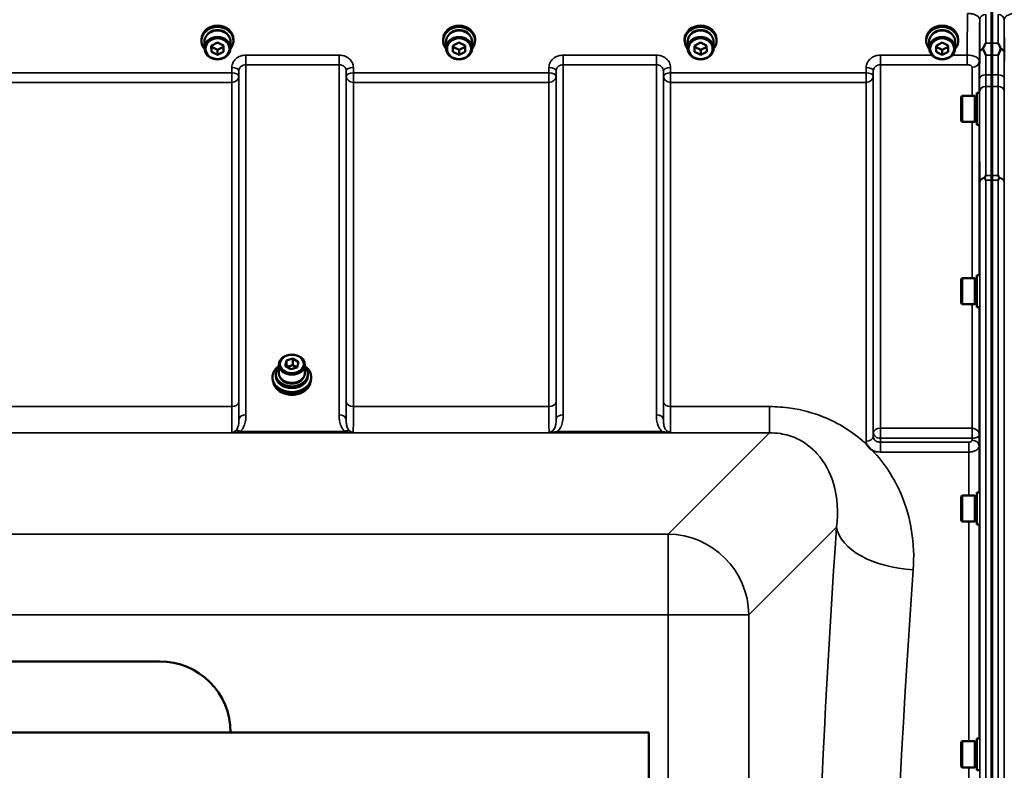
# Model space of a CAD drawing. Units: millimetres. Extents: x 110 to 9130, y -9 to 6524.
# Drawn here: x 6592 to 7077, y 5392 to 5762 of the extents above; entities that cross this region are included whole.
import ezdxf

# ---------------------------------------------------------------- set-up
doc = ezdxf.new("R2010")
doc.units = ezdxf.units.MM
doc.header["$LTSCALE"] = 22
doc.layers.add('Visible (ISO)', color=7, linetype='Continuous', lineweight=50)
doc.layers.add('Visible Narrow (ISO)', color=7, linetype='Continuous', lineweight=35)

msp = doc.modelspace()

# ---------------------------------------------------------------- linework, layer by layer
at = {"layer": 'Visible (ISO)'}
for p, q in [((7071.07, 5750.31), (7071.07, 5766.7)), ((7071.38, 5766.7), (7071.38, 5750.31)), ((6681.85, 5751.41), (6681.85, 5752.09)), ((6683.3, 5750.91), (6683.3, 5747.76)), ((6686.71, 5748.98), (6689.7, 5750.51)), ((6686.74, 5745.98), (6686.71, 5748.98)), ((6686.74, 5748.48), (6686.74, 5749)), ((6686.74, 5745.98), (6686.74, 5748.48)), ((6689.76, 5747.01), (6686.74, 5748.48)), ((6689.7, 5750.51), (6692.71, 5749.03)), ((6692.72, 5748.52), (6689.76, 5747.01)), ((6692.71, 5749.03), (6692.74, 5746.03)), ((6696.15, 5750.91), (6696.15, 5747.76)), ((6697.6, 5751.41), (6697.6, 5752.09)), ((6800.85, 5751.41), (6800.85, 5752.09)), ((6802.3, 5750.91), (6802.3, 5747.76)), ((6805.71, 5748.98), (6808.7, 5750.51)), ((6805.74, 5745.98), (6805.71, 5748.98)), ((6805.74, 5748.48), (6805.74, 5749)), ((6805.74, 5745.98), (6805.74, 5748.48)), ((6808.76, 5747.01), (6805.74, 5748.48)), ((6808.7, 5750.51), (6811.71, 5749.03)), ((6811.72, 5748.52), (6808.76, 5747.01)), ((6811.71, 5749.03), (6811.74, 5746.03)), ((6815.15, 5750.91), (6815.15, 5747.76)), ((6816.6, 5751.41), (6816.6, 5752.09)), ((6919.85, 5751.41), (6919.85, 5752.09)), ((6921.3, 5750.91), (6921.3, 5747.76)), ((6924.71, 5748.98), (6927.7, 5750.51)), ((6924.74, 5745.98), (6924.71, 5748.98)), ((6924.74, 5748.48), (6924.74, 5749)), ((6924.74, 5745.98), (6924.74, 5748.48)), ((6927.76, 5747.01), (6924.74, 5748.48)), ((6927.7, 5750.51), (6930.71, 5749.03)), ((6930.72, 5748.52), (6927.76, 5747.01)), ((6930.71, 5749.03), (6930.74, 5746.03)), ((6934.15, 5750.91), (6934.15, 5747.76)), ((6935.6, 5751.41), (6935.6, 5752.09)), ((7038.85, 5751.41), (7038.85, 5752.09)), ((7040.3, 5750.91), (7040.3, 5747.76)), ((7043.71, 5748.98), (7046.7, 5750.51)), ((7043.74, 5745.98), (7043.71, 5748.98)), ((7043.74, 5748.48), (7043.74, 5749)), ((7043.74, 5745.98), (7043.74, 5748.48)), ((7046.76, 5747.01), (7043.74, 5748.48)), ((7046.7, 5750.51), (7049.71, 5749.03)), ((7049.72, 5748.52), (7046.76, 5747.01)), ((7049.71, 5749.03), (7049.74, 5746.03)), ((7053.15, 5750.91), (7053.15, 5747.76)), ((7054.6, 5751.41), (7054.6, 5752.09)), ((6689.76, 5744.51), (6686.74, 5745.98)), ((6689.76, 5744.51), (6689.76, 5747.01)), ((6692.74, 5746.03), (6689.76, 5744.51)), ((6808.76, 5744.51), (6805.74, 5745.98)), ((6808.76, 5744.51), (6808.76, 5747.01)), ((6811.74, 5746.03), (6808.76, 5744.51)), ((6927.76, 5744.51), (6924.74, 5745.98)), ((6927.76, 5744.51), (6927.76, 5747.01)), ((6930.74, 5746.03), (6927.76, 5744.51)), ((7046.76, 5744.51), (7043.74, 5745.98)), ((7046.76, 5744.51), (7046.76, 5747.01)), ((7049.74, 5746.03), (7046.76, 5744.51)), ((7056.06, 5723.78), (7056.56, 5724.28)), ((7056.06, 5711.93), (7056.06, 5723.78)), ((7056.56, 5724.28), (7056.56, 5711.43)), ((7062.86, 5724.28), (7056.56, 5724.28)), ((7062.86, 5724.28), (7062.86, 5711.43)), ((7063.86, 5724), (7062.86, 5724)), ((7063.86, 5725.73), (7063.86, 5709.98)), ((7063.86, 5725.73), (7065.13, 5725.73)), ((7056.06, 5711.93), (7056.56, 5711.43)), ((7062.86, 5711.43), (7056.56, 5711.43)), ((7063.86, 5711.7), (7062.86, 5711.7)), ((7063.86, 5709.98), (7065.02, 5709.98)), ((7071.07, 4438.23), (7071.07, 5682.73)), ((7071.38, 5682.73), (7071.38, 4438.23)), ((7063.86, 5635.81), (7063.86, 5620.06)), ((7063.86, 5635.81), (7065.12, 5635.81)), ((7056.06, 5633.86), (7056.56, 5634.36)), ((7056.06, 5622.01), (7056.06, 5633.86)), ((7056.56, 5634.36), (7056.56, 5621.51)), ((7062.86, 5634.36), (7056.56, 5634.36)), ((7062.86, 5634.36), (7062.86, 5621.51)), ((7063.86, 5634.08), (7062.86, 5634.08)), ((7056.06, 5622.01), (7056.56, 5621.51)), ((7062.86, 5621.51), (7056.56, 5621.51)), ((7063.86, 5621.78), (7062.86, 5621.78)), ((7063.86, 5620.06), (7065.03, 5620.06)), ((6723.15, 5591.14), (6723.7, 5593.76)), ((6723.7, 5593.76), (6726.93, 5594.71)), ((6723.7, 5593.76), (6723.7, 5590.8)), ((6726.93, 5594.71), (6729.62, 5593.03)), ((6726.93, 5594.71), (6726.93, 5591.49)), ((6729.62, 5593.03), (6729.07, 5590.41)), ((6719.96, 5587.72), (6719.96, 5591.76)), ((6725.84, 5589.47), (6723.15, 5591.14)), ((6723.97, 5590.63), (6726.93, 5591.49)), ((6729.07, 5590.41), (6725.84, 5589.47)), ((6726.93, 5591.49), (6728.8, 5590.33)), ((6732.81, 5587.72), (6732.81, 5591.76)), ((6716.88, 5585.68), (6716.88, 5585.16)), ((6718.51, 5587.07), (6718.51, 5586.19)), ((6734.26, 5587.07), (6734.26, 5586.19)), ((6735.88, 5585.68), (6735.88, 5585.16)), ((7056.06, 5526.7), (7056.56, 5527.2)), ((7056.06, 5514.85), (7056.06, 5526.7)), ((7056.56, 5527.2), (7056.56, 5514.35)), ((7062.86, 5527.2), (7056.56, 5527.2)), ((7062.86, 5527.2), (7062.86, 5514.35)), ((7063.86, 5526.93), (7062.86, 5526.93)), ((7063.86, 5528.65), (7063.86, 5512.9)), ((7063.86, 5528.65), (7065.11, 5528.65)), ((7056.06, 5514.85), (7056.56, 5514.35)), ((7063.86, 5514.63), (7062.86, 5514.63)), ((7062.86, 5514.35), (7056.56, 5514.35)), ((7063.86, 5512.9), (7065.03, 5512.9)), ((6560.61, 5445.48), (6661.23, 5445.48)), ((6240.23, 5410.48), (6902.23, 5410.48)), ((6902.23, 5410.48), (6902.23, 4710.48)), ((7056.06, 5405.56), (7056.56, 5406.06)), ((7056.06, 5393.71), (7056.06, 5405.56)), ((7056.56, 5406.06), (7056.56, 5393.21)), ((7062.86, 5406.06), (7056.56, 5406.06)), ((7062.86, 5406.06), (7062.86, 5393.21)), ((7063.86, 5405.78), (7062.86, 5405.78)), ((7063.86, 5407.51), (7063.86, 5391.76)), ((7063.86, 5407.51), (7065.1, 5407.51)), ((7056.06, 5393.71), (7056.56, 5393.21)), ((7063.86, 5393.48), (7062.86, 5393.48)), ((7062.86, 5393.21), (7056.56, 5393.21)), ((7063.86, 5391.76), (7065.05, 5391.76))]:
    msp.add_line(p, q, dxfattribs=at)
msp.add_arc((6661.23, 5410.48), 35, 0, 90, dxfattribs=at)
for centre, major_axis, ratio, start_param, end_param in [((6689.73, 5751.41), (7.87, 0), 0.866025, 5.664504, 10.043459), ((6689.73, 5752.09), (-7.87, 0), 0.866025, 3.141593, 6.283185), ((6808.73, 5751.41), (7.87, 0), 0.866025, 5.664504, 10.043459), ((6808.73, 5752.09), (-7.87, 0), 0.866025, 3.141593, 6.283185), ((6927.73, 5751.41), (7.87, 0), 0.866025, 5.664504, 10.043459), ((6927.73, 5752.09), (-7.87, 0), 0.866025, 3.141593, 6.283185), ((7046.73, 5751.41), (7.87, 0), 0.866025, 5.664504, 10.043459), ((7046.73, 5752.09), (-7.87, 0), 0.866025, 3.141593, 6.283185), ((6689.73, 5750.91), (6.42, 0), 0.866025, 0, 3.141593), ((6689.73, 5751.41), (6.15, 0), 0.866025, 0.455626, 2.685967), ((6808.73, 5750.91), (6.42, 0), 0.866025, 0, 3.141593), ((6808.73, 5751.41), (6.15, 0), 0.866025, 0.455626, 2.685967), ((6927.73, 5750.91), (6.42, 0), 0.866025, 0, 3.141593), ((6927.73, 5751.41), (6.15, 0), 0.866025, 0.455626, 2.685967), ((7046.73, 5750.91), (6.42, 0), 0.866025, 0, 3.141593), ((7046.73, 5751.41), (6.15, 0), 0.866025, 0.455626, 2.685967), ((6726.38, 5587.07), (-7.88, 0), 0.766044, 5.666626, 10.041337), ((6726.38, 5587.72), (-6.43, 0), 0.766044, 0, 3.141593), ((6726.38, 5585.16), (9.5, 0), 0.766044, 3.141593, 6.283185), ((6726.38, 5586.19), (7.88, 0), 0.766044, 3.141593, 6.283185), ((6726.38, 5587.07), (6.15, 0), 0.766044, 3.411705, 6.013073)]:
    msp.add_ellipse(centre, major_axis=major_axis, ratio=ratio, start_param=start_param, end_param=end_param, dxfattribs=at)
for centre, major_axis, ratio in [((6689.73, 5747.76), (-6.42, 0), 0.866025), ((6689.73, 5747.51), (-5.92, 0), 0.866025), ((6808.73, 5747.76), (-6.42, 0), 0.866025), ((6808.73, 5747.51), (-5.92, 0), 0.866025), ((6927.73, 5747.76), (-6.42, 0), 0.866025), ((6927.73, 5747.51), (-5.92, 0), 0.866025), ((7046.73, 5747.76), (-6.42, 0), 0.866025), ((7046.73, 5747.51), (-5.92, 0), 0.866025), ((6726.38, 5591.76), (-6.43, 0), 0.766044), ((6726.38, 5592.09), (5.93, 0), 0.766044)]:
    msp.add_ellipse(centre, major_axis=major_axis, ratio=ratio, dxfattribs=at)
for points, knots in [([(7066.94, 5747.29), (7066.9, 5747.38), (7066.88, 5747.47), (7066.88, 5747.64), (7066.9, 5747.73), (7066.94, 5747.82)], [0.5652087, 0.5652087, 0.5652087, 0.5652087, 0.60368317, 0.60368317, 0.64180691, 0.64180691, 0.64180691, 0.64180691]), ([(7066.94, 5747.82), (7067.07, 5748.1), (7067.19, 5748.38), (7067.61, 5749.23), (7067.9, 5749.78), (7068.2, 5750.3), (7068.2, 5750.3), (7068.2, 5750.31)], [-0.4322011, -0.4322011, -0.4322011, -0.4322011, -0.2960492, -0.2960492, 0, 0, 0.002571, 0.002571, 0.002571, 0.002571]), ([(7071.07, 5744.35), (7071.07, 5745.15), (7071.07, 5745.9), (7071.07, 5748.02), (7071.07, 5749.26), (7071.07, 5750.31)], [3.7614158, 3.7614158, 3.7614158, 3.7614158, 4.0554998, 4.0554998, 4.6348558, 4.6348558, 4.6348558, 4.6348558]), ([(7071.38, 5750.31), (7071.38, 5749.26), (7071.38, 5748.02), (7071.38, 5745.9), (7071.38, 5745.15), (7071.38, 5744.35)], [13.4469311, 13.4469311, 13.4469311, 13.4469311, 14.0262871, 14.0262871, 14.3203711, 14.3203711, 14.3203711, 14.3203711]), ([(7074.25, 5750.31), (7074.26, 5750.3), (7074.26, 5750.3), (7074.55, 5749.78), (7074.85, 5749.23), (7075.26, 5748.38), (7075.39, 5748.1), (7075.51, 5747.82)], [-0.5774791, -0.5774791, -0.5774791, -0.5774791, -0.5749101, -0.5749101, -0.2790868, -0.2790868, -0.1430388, -0.1430388, -0.1430388, -0.1430388]), ([(7075.51, 5747.82), (7075.55, 5747.73), (7075.57, 5747.64), (7075.57, 5747.47), (7075.55, 5747.38), (7075.51, 5747.29)], [0.16310399, 0.16310399, 0.16310399, 0.16310399, 0.20122772, 0.20122772, 0.23970219, 0.23970219, 0.23970219, 0.23970219]), ([(7068.19, 5744.35), (7068.19, 5744.36), (7068.19, 5744.36), (7067.76, 5745.4), (7067.34, 5746.38), (7066.94, 5747.29)], [-0.4263385, -0.4263385, -0.4263385, -0.4263385, -0.4244212, -0.4244212, 0, 0, 0, 0]), ([(7075.51, 5747.29), (7075.12, 5746.38), (7074.69, 5745.4), (7074.27, 5744.36), (7074.27, 5744.36), (7074.26, 5744.35)], [-0.4248463, -0.4248463, -0.4248463, -0.4248463, 0, 0, 0.0019192, 0.0019192, 0.0019192, 0.0019192]), ([(7071.09, 5734.7), (7071.09, 5734.1), (7071.09, 5733.53), (7071.09, 5731.61), (7071.09, 5730.38), (7071.09, 5729.21), (7071.09, 5729.08), (7071.09, 5728.96)], [12.8974903, 12.8974903, 12.8974903, 12.8974903, 13.1166775, 13.1166775, 13.668344, 13.668344, 13.7337608, 13.7337608, 13.7337608, 13.7337608]), ([(7071.36, 5728.96), (7071.36, 5729.08), (7071.36, 5729.21), (7071.36, 5730.38), (7071.36, 5731.61), (7071.37, 5733.53), (7071.37, 5734.1), (7071.37, 5734.7)], [4.3479305, 4.3479305, 4.3479305, 4.3479305, 4.4133473, 4.4133473, 4.9650139, 4.9650139, 5.184201, 5.184201, 5.184201, 5.184201]), ([(7067.67, 5684.02), (7067.85, 5684.35), (7068.02, 5684.66), (7068.19, 5684.97), (7068.2, 5684.98), (7068.2, 5684.98)], [-0.1726209, -0.1726209, -0.1726209, -0.1726209, 0, 0, 0.0025267, 0.0025267, 0.0025267, 0.0025267]), ([(7074.25, 5684.98), (7074.26, 5684.98), (7074.26, 5684.97), (7074.44, 5684.66), (7074.61, 5684.35), (7074.78, 5684.02)], [-0.1751428, -0.1751428, -0.1751428, -0.1751428, -0.1726161, -0.1726161, 0, 0, 0, 0]), ([(7067.67, 5683.8), (7067.66, 5683.84), (7067.65, 5683.88), (7067.65, 5683.95), (7067.66, 5683.98), (7067.67, 5684.02)], [0.23743714, 0.23743714, 0.23743714, 0.23743714, 0.25458617, 0.25458617, 0.27197554, 0.27197554, 0.27197554, 0.27197554]), ([(7068.2, 5682.73), (7068.2, 5682.73), (7068.2, 5682.74), (7068.04, 5683.07), (7067.88, 5683.4), (7067.7, 5683.74), (7067.69, 5683.77), (7067.67, 5683.8)], [-0.3128998, -0.3128998, -0.3128998, -0.3128998, -0.3114756, -0.3114756, -0.1504637, -0.1504637, -0.1344447, -0.1344447, -0.1344447, -0.1344447]), ([(7074.78, 5683.8), (7074.76, 5683.77), (7074.75, 5683.74), (7074.58, 5683.4), (7074.42, 5683.07), (7074.26, 5682.74), (7074.25, 5682.73), (7074.25, 5682.73)], [-0.1770419, -0.1770419, -0.1770419, -0.1770419, -0.1610219, -0.1610219, 0, 0, 0.0014243, 0.0014243, 0.0014243, 0.0014243]), ([(7074.78, 5684.02), (7074.8, 5683.98), (7074.81, 5683.95), (7074.81, 5683.88), (7074.8, 5683.84), (7074.78, 5683.8)], [0.06747268, 0.06747268, 0.06747268, 0.06747268, 0.08486206, 0.08486206, 0.10201108, 0.10201108, 0.10201108, 0.10201108]), ([(6716.88, 5585.68), (6716.88, 5586.46), (6717.05, 5587.23), (6717.68, 5588.71), (6718.16, 5589.4), (6719.12, 5590.39), (6719.52, 5590.73), (6719.96, 5591.04)], [4.7387823, 4.7387823, 4.7387823, 4.7387823, 5.0585454, 5.0585454, 5.3784112, 5.3784112, 5.5666848, 5.5666848, 5.5666848, 5.5666848]), ([(6732.81, 5591.04), (6733.38, 5590.64), (6733.89, 5590.18), (6734.88, 5589.03), (6735.3, 5588.31), (6735.77, 5586.95), (6735.88, 5586.31), (6735.88, 5585.68)], [7.0524725, 7.0524725, 7.0524725, 7.0524725, 7.2989102, 7.2989102, 7.6189049, 7.6189049, 7.880375, 7.880375, 7.880375, 7.880375]), ([(6735.6, 5583.41), (6735.54, 5582.85), (6735.4, 5582.29), (6734.86, 5581.04), (6734.4, 5580.36), (6733.22, 5579.15), (6732.5, 5578.61), (6730.89, 5577.74), (6729.99, 5577.41), (6728.1, 5576.97), (6727.11, 5576.87), (6725.14, 5576.92), (6724.15, 5577.06), (6722.3, 5577.58), (6721.42, 5577.95), (6719.87, 5578.89), (6719.2, 5579.45), (6718.11, 5580.72), (6717.7, 5581.42), (6717.31, 5582.56), (6717.21, 5582.98), (6717.17, 5583.41)], [1.679211, 1.679211, 1.679211, 1.679211, 1.91598, 1.91598, 2.235289, 2.235289, 2.555371, 2.555371, 2.875818, 2.875818, 3.196357, 3.196357, 3.516905, 3.516905, 3.837437, 3.837437, 4.157847, 4.157847, 4.477817, 4.477817, 4.656761, 4.656761, 4.656761, 4.656761]), ([(7012.32, 5549.58), (7012.3, 5549.59), (7012.27, 5549.61), (7011.92, 5549.83), (7011.61, 5550.06), (7011.12, 5550.47), (7010.92, 5550.65), (7010.55, 5551.03), (7010.38, 5551.23), (7010.03, 5551.66), (7009.86, 5551.9), (7009.7, 5552.17), (7009.69, 5552.19), (7009.67, 5552.22)], [-0.4245913, -0.4245913, -0.4245913, -0.4245913, -0.4143587, -0.4143587, -0.2890687, -0.2890687, -0.1975081, -0.1975081, -0.1047779, -0.1047779, 0, 0, 0.0100245, 0.0100245, 0.0100245, 0.0100245])]:
    msp.add_open_spline(points, degree=3, knots=knots, dxfattribs=at)
for points, weights in [([(7071.09, 5734.7), (7071.08, 5739.51), (7071.07, 5744.35)], [1.0077726688, 1.0066949692, 1.00555856827]), ([(7071.38, 5744.35), (7071.37, 5739.51), (7071.37, 5734.7)], [1.00555856827, 1.0066949692, 1.0077726688]), ([(7071.07, 5684.98), (7071.09, 5707.05), (7071.09, 5728.96)], [1.02253955208, 1.02554504035, 1.02611277332]), ([(7071.36, 5728.96), (7071.37, 5707.05), (7071.38, 5684.98)], [1.02611277333, 1.02554504035, 1.02253955208])]:
    msp.add_rational_spline(points, weights, degree=2, dxfattribs=at)
for points in [[(7071.07, 5682.73), (7071.07, 5683.53), (7071.07, 5684.28), (7071.07, 5684.98)], [(7071.38, 5684.98), (7071.38, 5684.28), (7071.38, 5683.53), (7071.38, 5682.73)]]:
    msp.add_open_spline(points, degree=3, dxfattribs=at)
at = {"layer": 'Visible Narrow (ISO)'}
for p, q in [((7068.2, 5764.38), (7068.2, 5750.31)), ((7074.25, 5750.31), (7074.25, 5764.38)), ((7065.2, 5745.56), (7065.2, 5761.83)), ((7077.25, 5761.83), (7077.25, 5745.56)), ((7068.2, 5750.31), (7071.38, 5750.31)), ((7071.07, 5750.31), (7074.25, 5750.31)), ((6749.67, 5744.35), (6703.78, 5744.35)), ((6703.78, 5744.35), (6703.78, 5739.62)), ((6749.67, 5739.62), (6749.67, 5744.35)), ((6905.92, 5744.35), (6860.03, 5744.35)), ((6860.03, 5744.35), (6860.03, 5739.62)), ((6905.92, 5739.62), (6905.92, 5744.35)), ((7041.65, 5744.35), (7016.28, 5744.35)), ((7016.28, 5744.35), (7016.28, 5739.62)), ((7059, 5744.35), (7051.81, 5744.35)), ((7059, 5744.35), (7059, 5739.62)), ((7071.38, 5744.35), (7068.19, 5744.35)), ((7074.26, 5744.35), (7071.07, 5744.35)), ((6696.78, 5738.31), (6696.76, 5735.64)), ((6703.78, 5739.62), (6749.67, 5739.62)), ((6703.78, 5739.62), (6703.78, 5566.94)), ((6749.67, 5566.94), (6749.67, 5739.62)), ((6756.7, 5735.64), (6756.67, 5738.31)), ((6853.03, 5738.31), (6853.01, 5735.64)), ((6860.03, 5739.62), (6905.92, 5739.62)), ((6860.03, 5739.62), (6860.03, 5566.94)), ((6905.92, 5566.94), (6905.92, 5739.62)), ((6912.95, 5735.64), (6912.92, 5738.31)), ((7009.28, 5738.31), (7009.26, 5735.64)), ((7016.28, 5739.62), (7059, 5739.62)), ((7016.28, 5739.62), (7016.28, 5560.37)), ((7061.5, 5724.28), (7061.5, 5738.34)), ((7065, 5725.73), (7065, 5741.32)), ((6696.76, 5735.64), (6445.7, 5735.64)), ((6696.76, 5730.91), (6696.76, 5735.64)), ((6700.26, 5733.89), (6700.28, 5736.56)), ((6700.26, 5733.89), (6700.26, 5573.33)), ((6700.28, 5564.72), (6700.28, 5736.56)), ((6753.17, 5736.56), (6753.2, 5733.89)), ((6753.17, 5736.56), (6753.17, 5564.72)), ((6753.2, 5573.33), (6753.2, 5733.89)), ((6853.01, 5735.64), (6756.7, 5735.64)), ((6756.7, 5735.64), (6756.7, 5730.91)), ((6853.01, 5735.64), (6853.01, 5730.91)), ((6856.51, 5733.89), (6856.53, 5736.56)), ((6856.51, 5733.89), (6856.51, 5573.33)), ((6856.53, 5564.72), (6856.53, 5736.56)), ((6909.42, 5736.56), (6909.45, 5733.89)), ((6909.42, 5736.56), (6909.42, 5564.72)), ((6909.45, 5573.33), (6909.45, 5733.89)), ((7009.26, 5735.64), (6912.95, 5735.64)), ((6912.95, 5730.91), (6912.95, 5735.64)), ((7009.26, 5735.64), (7009.26, 5730.91)), ((7012.76, 5733.89), (7012.78, 5736.56)), ((7012.76, 5733.89), (7012.76, 5556.25)), ((7012.78, 5558.18), (7012.78, 5736.56)), ((7071.37, 5734.7), (7068.16, 5734.7)), ((7074.29, 5734.7), (7071.09, 5734.7)), ((6445.7, 5730.91), (6696.76, 5730.91)), ((6696.76, 5571.06), (6696.76, 5730.91)), ((6756.7, 5730.91), (6853.01, 5730.91)), ((6756.7, 5730.91), (6756.7, 5571.06)), ((6853.01, 5571.06), (6853.01, 5730.91)), ((6912.95, 5730.91), (7009.26, 5730.91)), ((6912.95, 5730.91), (6912.95, 5571.06)), ((7009.26, 5554.05), (7009.26, 5730.91)), ((7068.15, 5728.96), (7071.36, 5728.96)), ((7071.09, 5728.96), (7074.3, 5728.96)), ((7061.5, 5634.36), (7061.5, 5711.43)), ((7065, 5635.81), (7065, 5709.98)), ((7068.2, 5684.98), (7071.38, 5684.98)), ((7071.07, 5684.98), (7074.25, 5684.98)), ((7065.2, 4439.38), (7065.2, 5681.58)), ((7071.38, 5682.73), (7068.2, 5682.73)), ((7068.2, 5682.73), (7068.2, 4438.23)), ((7074.25, 5682.73), (7071.07, 5682.73)), ((7074.25, 4438.23), (7074.25, 5682.73)), ((7077.25, 5681.58), (7077.25, 4439.38)), ((7061.5, 5560.37), (7061.5, 5621.51)), ((7065, 5557.1), (7065, 5620.06)), ((6696.76, 5571.06), (6445.7, 5571.06)), ((6853.01, 5571.06), (6756.7, 5571.06)), ((6961.6, 5571.06), (6912.95, 5571.06)), ((6961.6, 5558.14), (6961.6, 5571.06)), ((6756.61, 5558.18), (6696.84, 5558.18)), ((6752.61, 5558.72), (6700.85, 5558.72)), ((6908.86, 5558.72), (6857.1, 5558.72)), ((6857.1, 5558.18), (6857.1, 5558.72)), ((6857.1, 5558.18), (6908.86, 5558.18)), ((6908.86, 5558.18), (6908.86, 5558.72)), ((7012.78, 5558.18), (7012.76, 5556.25)), ((7061.43, 5560.37), (7016.28, 5560.37)), ((7016.28, 5555.44), (7016.28, 5560.37)), ((7061.43, 5560.37), (7061.43, 5555.44)), ((6180.85, 5558.14), (6961.6, 5558.14)), ((6961.6, 5558.14), (6911.7, 5508.24)), ((7016.26, 5553.55), (7016.28, 5555.44)), ((7059.92, 5553.55), (7016.26, 5553.55)), ((7016.26, 5548.64), (7016.26, 5553.55)), ((7016.28, 5555.44), (7061.43, 5555.44)), ((7059.92, 5548.64), (7059.92, 5553.55)), ((7061.43, 5555.44), (7061.42, 5554.48)), ((7064.92, 5551.74), (7065, 5557.1)), ((7016.26, 5548.64), (7059.92, 5548.64)), ((7059.92, 5527.2), (7059.92, 5548.64)), ((7064.92, 5551.74), (7064.92, 5528.65)), ((6951.49, 5468.46), (6994.66, 5511.64)), ((7059.92, 5406.06), (7059.92, 5514.35)), ((7064.92, 5512.9), (7064.92, 5407.51)), ((6911.7, 5508.24), (6230.75, 5508.24)), ((6911.7, 5468.46), (6911.7, 5508.24)), ((6230.75, 5468.46), (6911.7, 5468.46)), ((6951.49, 5468.46), (6911.7, 5468.46)), ((6911.7, 5468.46), (6911.7, 4652.5)), ((6951.49, 4652.5), (6951.49, 5468.46)), ((7059.92, 5274.61), (7059.92, 5393.21))]:
    msp.add_line(p, q, dxfattribs=at)
for centre, major_axis, ratio, start_param, end_param in [((7068.2, 5761.81), (-3, 0), 0.858415, 4.712389, 6.274459), ((7074.25, 5761.81), (3, 0), 0.858415, 0.008727, 1.570796), ((7068.2, 5745.54), (-3, 0), 0.838503, 5.146037, 6.274459), ((7074.25, 5745.54), (3, 0), 0.838503, 0.008727, 1.137148), ((7068.2, 5745.54), (-3, 0.01), 0.642786, 5.147789, 6.276978), ((7074.25, 5745.54), (3, 0.01), 0.642786, 0.006207, 1.135396), ((6696.78, 5736.59), (3.5, -0.04), 0.492405, 0.005124, 1.575732), ((6756.67, 5736.59), (-3.5, -0.04), 0.492405, 4.707453, 6.278062), ((6853.03, 5736.59), (3.5, -0.04), 0.492405, 0.005124, 1.575732), ((6912.92, 5736.59), (-3.5, -0.04), 0.492405, 4.707453, 6.278062), ((7009.28, 5736.59), (3.5, -0.04), 0.492405, 0.005124, 1.575732), ((7061.5, 5741.35), (3.5, 0), 0.858053, 4.712389, 6.274459), ((6696.76, 5733.92), (3.5, -0.04), 0.492405, 0.005124, 1.575732), ((6696.76, 5733.92), (3.5, 0), 0.859528, 4.712389, 6.274459), ((6756.7, 5733.92), (-3.5, -0.04), 0.492405, 4.707453, 6.278061), ((6756.7, 5733.92), (-3.5, 0), 0.859528, 0.008727, 1.570796), ((6853.01, 5733.92), (3.5, -0.04), 0.492405, 0.005124, 1.575732), ((6853.01, 5733.92), (3.5, 0), 0.859528, 4.712389, 6.274459), ((6912.95, 5733.92), (-3.5, -0.04), 0.492405, 4.707453, 6.278061), ((6912.95, 5733.92), (-3.5, 0), 0.859528, 0.008727, 1.570796), ((7009.26, 5733.92), (3.5, -0.04), 0.492405, 0.005124, 1.575732), ((7009.26, 5733.92), (3.5, 0), 0.859528, 4.712389, 6.274459), ((7068.16, 5732.77), (-3, 0.01), 0.642786, 4.71439, 6.276792), ((7074.29, 5732.77), (3, 0.01), 0.642786, 0.006394, 1.568795), ((7068.15, 5726.46), (-3, 0), 0.833886, 4.712089, 6.274161), ((7074.3, 5726.46), (3, 0), 0.833886, 0.009025, 1.571097), ((7068.2, 5681.56), (-3, -0.01), 0.833885, 4.887148, 6.272913), ((7068.2, 5681.56), (-3, 0), 0.760192, 4.889019, 6.274459), ((7074.25, 5681.56), (3, -0.01), 0.833885, 0.010272, 1.396037), ((7074.25, 5681.56), (3, 0), 0.760192, 0.008727, 1.394166), ((6726.38, 5585.69), (9.49, 0), 0.766044, 2.314231, 7.110547), ((6726.38, 5585.68), (-9.5, 0), 0.766044, 0, 3.141593), ((6726.38, 5583.99), (9.25, 0), 0.766044, 3.224003, 6.200775), ((6696.76, 5573.35), (3.5, 0), 0.654583, 4.712389, 6.274459), ((6756.7, 5573.35), (-3.5, 0), 0.654583, 0.008727, 1.570796), ((6853.01, 5573.35), (3.5, 0), 0.654583, 4.712389, 6.274459), ((6912.95, 5573.35), (-3.5, 0), 0.654583, 0.008727, 1.570796), ((6703.78, 5564.7), (-3.5, 0), 0.641091, 4.712389, 6.274459), ((6749.67, 5564.7), (3.5, 0), 0.641091, 0.008727, 1.570796), ((6860.03, 5564.7), (-3.5, 0), 0.641091, 4.712389, 6.274459), ((6905.92, 5564.7), (3.5, 0), 0.641091, 0.008727, 1.570796), ((6700.85, 5556.51), (-2.29, 2.65), 0.468995, 5.210123, 6.093753), ((6752.61, 5556.51), (2.29, 2.65), 0.468995, 0.189432, 1.073062), ((7016.28, 5558.16), (-3.5, 0), 0.632773, 4.712389, 6.274459), ((7016.28, 5558.16), (-3.5, 0.05), 0.777116, 0.010737, 1.581572), ((7061.5, 5558.16), (0.02, 3.5), 0.005522, 0.885687, 2.460857), ((7009.26, 5556.27), (3.5, 0), 0.632786, 4.712389, 6.274459), ((7061.42, 5551.76), (3.5, -0.05), 0.777116, 0.010815, 1.581572), ((7066.38, 5060.48), (0, -818), 0.105104, 4.128185, 4.627573), ((7032.46, 5511.64), (-37.91, 2.63), 0.550611, 0.125549, 1.609042), ((6911.7, 5468.46), (-28.28, 28.28), 0.989133, 3.932454, 5.492324), ((7104.17, 5060.48), (0, 780), 0.110225, 0.986592, 2.155001)]:
    msp.add_ellipse(centre, major_axis=major_axis, ratio=ratio, start_param=start_param, end_param=end_param, dxfattribs=at)
for points in [[(7059.2, 5764.9), (7059.13, 5758.05), (7059.06, 5751.2), (7059, 5744.35)], [(7065, 5741.32), (7065.06, 5748.16), (7065.13, 5754.99), (7065.2, 5761.83)]]:
    msp.add_open_spline(points, degree=3, dxfattribs=at)
for points, knots in [([(7059.2, 5764.9), (7059.8, 5764.9), (7060.41, 5764.86), (7061.81, 5764.64), (7062.58, 5764.42), (7063.72, 5763.9), (7064.14, 5763.63), (7064.83, 5762.98), (7065.06, 5762.61), (7065.19, 5762.09), (7065.2, 5761.96), (7065.2, 5761.83)], [-1.406382, -1.406382, -1.406382, -1.406382, -1.137372, -1.137372, -0.750454, -0.750454, -0.450677, -0.450677, -0.111456, -0.111456, 0, 0, 0, 0]), ([(7077.25, 5761.83), (7077.25, 5762.14), (7077.34, 5762.46), (7077.78, 5763.19), (7078.22, 5763.58), (7079.25, 5764.16), (7079.79, 5764.38), (7081.05, 5764.72), (7081.78, 5764.84), (7082.77, 5764.9), (7083.01, 5764.9), (7083.25, 5764.9)], [-1.406382, -1.406382, -1.406382, -1.406382, -1.136282, -1.136282, -0.749008, -0.749008, -0.448596, -0.448596, -0.107458, -0.107458, 0, 0, 0, 0]), ([(7077.25, 5761.83), (7077.29, 5758.31), (7077.32, 5754.79), (7077.39, 5747.96), (7077.43, 5744.64), (7077.46, 5741.32)], [-73.796032, -73.796032, -73.796032, -73.796032, -72.583452, -72.583452, -71.439586, -71.439586, -71.439586, -71.439586]), ([(6703.78, 5744.35), (6702.87, 5744.35), (6701.94, 5744.19), (6700.26, 5743.58), (6699.49, 5743.13), (6698.4, 5742.19), (6698.01, 5741.74), (6697.33, 5740.71), (6697.08, 5740.11), (6696.84, 5739.1), (6696.79, 5738.7), (6696.78, 5738.31)], [-1.086637, -1.086637, -1.086637, -1.086637, -0.812859, -0.812859, -0.541961, -0.541961, -0.352309, -0.352309, -0.135503, -0.135503, 0, 0, 0, 0]), ([(6756.67, 5738.31), (6756.66, 5739.1), (6756.47, 5739.91), (6755.76, 5741.37), (6755.23, 5742.04), (6754.14, 5742.98), (6753.62, 5743.32), (6752.43, 5743.89), (6751.74, 5744.11), (6750.58, 5744.31), (6750.12, 5744.35), (6749.67, 5744.35)], [-1.086637, -1.086637, -1.086637, -1.086637, -0.812568, -0.812568, -0.541659, -0.541659, -0.352072, -0.352072, -0.135412, -0.135412, 0, 0, 0, 0]), ([(6860.03, 5744.35), (6859.12, 5744.35), (6858.19, 5744.19), (6856.51, 5743.58), (6855.74, 5743.13), (6854.65, 5742.19), (6854.26, 5741.74), (6853.58, 5740.71), (6853.33, 5740.11), (6853.09, 5739.1), (6853.04, 5738.7), (6853.03, 5738.31)], [-1.086637, -1.086637, -1.086637, -1.086637, -0.812859, -0.812859, -0.541961, -0.541961, -0.352309, -0.352309, -0.135503, -0.135503, 0, 0, 0, 0]), ([(6912.92, 5738.31), (6912.91, 5739.1), (6912.72, 5739.91), (6912.01, 5741.37), (6911.48, 5742.04), (6910.39, 5742.98), (6909.87, 5743.32), (6908.68, 5743.89), (6907.99, 5744.11), (6906.83, 5744.31), (6906.37, 5744.35), (6905.92, 5744.35)], [-1.086637, -1.086637, -1.086637, -1.086637, -0.812568, -0.812568, -0.541659, -0.541659, -0.352072, -0.352072, -0.135412, -0.135412, 0, 0, 0, 0]), ([(7016.28, 5744.35), (7015.37, 5744.35), (7014.44, 5744.19), (7012.76, 5743.58), (7011.99, 5743.13), (7010.9, 5742.19), (7010.51, 5741.74), (7009.83, 5740.71), (7009.58, 5740.11), (7009.34, 5739.1), (7009.29, 5738.7), (7009.28, 5738.31)], [-1.086637, -1.086637, -1.086637, -1.086637, -0.812859, -0.812859, -0.541961, -0.541961, -0.352309, -0.352309, -0.135503, -0.135503, 0, 0, 0, 0]), ([(7065, 5741.32), (7065, 5741.51), (7064.96, 5741.71), (7064.76, 5742.21), (7064.55, 5742.51), (7063.98, 5743.02), (7063.65, 5743.24), (7062.72, 5743.72), (7062.06, 5743.95), (7060.61, 5744.26), (7059.8, 5744.35), (7059, 5744.35)], [0, 0, 0, 0, 0.0483952, 0.0483952, 0.1258275, 0.1258275, 0.1935333, 0.1935333, 0.2902535, 0.2902535, 0.3906693, 0.3906693, 0.3906693, 0.3906693]), ([(7065.2, 5745.56), (7065.19, 5743.43), (7065.19, 5741.3), (7065.17, 5737.05), (7065.17, 5734.92), (7065.16, 5732.79)], [-1.667072, -1.667072, -1.667072, -1.667072, -0.833536, -0.833536, 0, 0, 0, 0]), ([(7068.16, 5734.7), (7068.17, 5736.82), (7068.17, 5738.95), (7068.18, 5742.17), (7068.19, 5743.26), (7068.19, 5744.35)], [0, 0, 0, 0, 0.833536, 0.833536, 1.260514, 1.260514, 1.260514, 1.260514]), ([(7074.26, 5744.35), (7074.26, 5744.33), (7074.26, 5744.3), (7074.27, 5743.21), (7074.27, 5742.14), (7074.27, 5741.08), (7074.28, 5740.02), (7074.28, 5738.95), (7074.29, 5736.82), (7074.29, 5735.76), (7074.29, 5734.7)], [0.406557, 0.406557, 0.406557, 0.406557, 0.416768, 0.416768, 0.833536, 0.833536, 0.833536, 1.250304, 1.250304, 1.667072, 1.667072, 1.667072, 1.667072]), ([(7077.29, 5732.79), (7077.29, 5733.85), (7077.29, 5734.92), (7077.28, 5737.05), (7077.28, 5738.11), (7077.27, 5739.17), (7077.27, 5740.24), (7077.27, 5741.3), (7077.26, 5743.43), (7077.26, 5744.5), (7077.25, 5745.56)], [-1.667072, -1.667072, -1.667072, -1.667072, -1.250304, -1.250304, -0.833536, -0.833536, -0.833536, -0.416768, -0.416768, 0, 0, 0, 0]), ([(6700.28, 5736.56), (6700.29, 5736.76), (6700.31, 5736.96), (6700.43, 5737.47), (6700.56, 5737.77), (6700.89, 5738.3), (6701.09, 5738.52), (6701.63, 5739), (6702.02, 5739.23), (6702.86, 5739.54), (6703.33, 5739.62), (6703.78, 5739.62)], [0, 0, 0, 0, 0.135503, 0.135503, 0.352309, 0.352309, 0.541961, 0.541961, 0.812859, 0.812859, 1.086637, 1.086637, 1.086637, 1.086637]), ([(6749.67, 5739.62), (6749.9, 5739.62), (6750.12, 5739.6), (6750.7, 5739.5), (6751.05, 5739.39), (6751.64, 5739.1), (6751.9, 5738.92), (6752.45, 5738.45), (6752.71, 5738.11), (6753.07, 5737.37), (6753.17, 5736.96), (6753.17, 5736.56)], [0, 0, 0, 0, 0.135412, 0.135412, 0.352072, 0.352072, 0.541659, 0.541659, 0.812568, 0.812568, 1.086637, 1.086637, 1.086637, 1.086637]), ([(6856.53, 5736.56), (6856.54, 5736.76), (6856.56, 5736.96), (6856.68, 5737.47), (6856.81, 5737.77), (6857.14, 5738.3), (6857.34, 5738.52), (6857.88, 5739), (6858.27, 5739.23), (6859.11, 5739.54), (6859.58, 5739.62), (6860.03, 5739.62)], [0, 0, 0, 0, 0.135503, 0.135503, 0.352309, 0.352309, 0.541961, 0.541961, 0.812859, 0.812859, 1.086637, 1.086637, 1.086637, 1.086637]), ([(6905.92, 5739.62), (6906.15, 5739.62), (6906.37, 5739.6), (6906.95, 5739.5), (6907.3, 5739.39), (6907.89, 5739.1), (6908.15, 5738.92), (6908.7, 5738.45), (6908.96, 5738.11), (6909.32, 5737.37), (6909.42, 5736.96), (6909.42, 5736.56)], [0, 0, 0, 0, 0.135412, 0.135412, 0.352072, 0.352072, 0.541659, 0.541659, 0.812568, 0.812568, 1.086637, 1.086637, 1.086637, 1.086637]), ([(7012.78, 5736.56), (7012.79, 5736.76), (7012.81, 5736.96), (7012.93, 5737.47), (7013.06, 5737.77), (7013.39, 5738.3), (7013.59, 5738.52), (7014.13, 5739), (7014.52, 5739.23), (7015.36, 5739.54), (7015.83, 5739.62), (7016.28, 5739.62)], [0, 0, 0, 0, 0.135503, 0.135503, 0.352309, 0.352309, 0.541961, 0.541961, 0.812859, 0.812859, 1.086637, 1.086637, 1.086637, 1.086637]), ([(7059, 5739.62), (7059.33, 5739.62), (7059.67, 5739.58), (7060.27, 5739.45), (7060.55, 5739.36), (7060.93, 5739.16), (7061.07, 5739.06), (7061.31, 5738.85), (7061.4, 5738.72), (7061.48, 5738.51), (7061.5, 5738.43), (7061.5, 5738.34)], [-0.3906693, -0.3906693, -0.3906693, -0.3906693, -0.2902535, -0.2902535, -0.1935333, -0.1935333, -0.1258275, -0.1258275, -0.0483952, -0.0483952, 0, 0, 0, 0]), ([(7065.16, 5732.79), (7065.16, 5731.58), (7065.15, 5730.44), (7065.15, 5728.32), (7065.15, 5727.35), (7065.15, 5726.48)], [0, 0, 0, 0, 0.4735259, 0.4735259, 0.9470519, 0.9470519, 0.9470519, 0.9470519]), ([(7068.15, 5728.96), (7068.15, 5729.75), (7068.15, 5730.64), (7068.15, 5732.56), (7068.16, 5733.6), (7068.16, 5734.7)], [-0.9470519, -0.9470519, -0.9470519, -0.9470519, -0.4735259, -0.4735259, 0, 0, 0, 0]), ([(7074.29, 5734.7), (7074.3, 5733.6), (7074.3, 5732.56), (7074.3, 5730.64), (7074.3, 5729.75), (7074.3, 5728.96)], [-0.9470519, -0.9470519, -0.9470519, -0.9470519, -0.4735259, -0.4735259, 0, 0, 0, 0]), ([(7077.3, 5726.48), (7077.3, 5727.35), (7077.3, 5728.32), (7077.3, 5730.44), (7077.3, 5731.58), (7077.29, 5732.79)], [0, 0, 0, 0, 0.4735259, 0.4735259, 0.9470519, 0.9470519, 0.9470519, 0.9470519]), ([(7068.2, 5684.98), (7068.19, 5688.42), (7068.19, 5691.85), (7068.18, 5699.03), (7068.17, 5702.77), (7068.17, 5706.51), (7068.16, 5710.25), (7068.16, 5713.99), (7068.15, 5721.48), (7068.15, 5725.22), (7068.15, 5728.96)], [0.166982, 0.166982, 0.166982, 0.166982, 2.033893, 2.033893, 4.067787, 4.067787, 4.067787, 6.10168, 6.10168, 8.135574, 8.135574, 8.135574, 8.135574]), ([(7074.3, 5728.96), (7074.3, 5721.48), (7074.3, 5713.99), (7074.28, 5699.33), (7074.27, 5692.16), (7074.25, 5684.98)], [0, 0, 0, 0, 4.067787, 4.067787, 7.968592, 7.968592, 7.968592, 7.968592]), ([(7065.15, 5726.48), (7065.15, 5722.74), (7065.15, 5719), (7065.16, 5711.51), (7065.16, 5707.77), (7065.17, 5704.03), (7065.17, 5700.29), (7065.18, 5696.55), (7065.19, 5689.06), (7065.19, 5685.32), (7065.2, 5681.58)], [-8.135574, -8.135574, -8.135574, -8.135574, -6.10168, -6.10168, -4.067787, -4.067787, -4.067787, -2.033893, -2.033893, 0, 0, 0, 0]), ([(7077.25, 5681.58), (7077.27, 5689.06), (7077.28, 5696.55), (7077.3, 5711.51), (7077.3, 5719), (7077.3, 5726.48)], [-8.135574, -8.135574, -8.135574, -8.135574, -4.067787, -4.067787, 0, 0, 0, 0]), ([(6700.28, 5564.72), (6700.28, 5565.2), (6700.28, 5565.73), (6700.27, 5567.31), (6700.26, 5568.46), (6700.26, 5570.84), (6700.26, 5572.05), (6700.26, 5573.33)], [-1.425459, -1.425459, -1.425459, -1.425459, -1.087809, -1.087809, -0.507644, -0.507644, 0, 0, 0, 0]), ([(6753.2, 5573.33), (6753.2, 5572.41), (6753.2, 5571.54), (6753.19, 5569.37), (6753.19, 5568.16), (6753.18, 5566.2), (6753.18, 5565.41), (6753.17, 5564.72)], [-2.900816, -2.900816, -2.900816, -2.900816, -2.538214, -2.538214, -1.958051, -1.958051, -1.475357, -1.475357, -1.475357, -1.475357]), ([(6856.53, 5564.72), (6856.53, 5564.85), (6856.53, 5564.98), (6856.52, 5566.12), (6856.52, 5567.33), (6856.51, 5570.09), (6856.51, 5571.64), (6856.51, 5573.33)], [-1.425459, -1.425459, -1.425459, -1.425459, -1.334968, -1.334968, -0.667486, -0.667486, 0, 0, 0, 0]), ([(6909.45, 5573.33), (6909.45, 5570.72), (6909.44, 5568.42), (6909.43, 5566.06), (6909.43, 5565.57), (6909.42, 5564.98), (6909.42, 5564.85), (6909.42, 5564.72)], [-2.900825, -2.900825, -2.900825, -2.900825, -1.86591, -1.86591, -1.565857, -1.565857, -1.475366, -1.475366, -1.475366, -1.475366]), ([(6696.76, 5571.06), (6696.76, 5569.65), (6696.76, 5568.32), (6696.76, 5565.69), (6696.77, 5564.43), (6696.78, 5562.64), (6696.78, 5562.02), (6696.79, 5561.18), (6696.79, 5560.91), (6696.8, 5560.26), (6696.8, 5559.9), (6696.81, 5559.09), (6696.82, 5558.7), (6696.83, 5558.33), (6696.84, 5558.24), (6696.84, 5558.18)], [0, 0, 0, 0, 0.507644, 0.507644, 1.087809, 1.087809, 1.450413, 1.450413, 1.631714, 1.631714, 1.921797, 1.921797, 2.385929, 2.385929, 2.545931, 2.545931, 2.545931, 2.545931]), ([(6756.61, 5558.18), (6756.63, 5558.46), (6756.64, 5558.99), (6756.67, 5560.81), (6756.68, 5562.3), (6756.69, 5565.36), (6756.69, 5566.7), (6756.7, 5569.08), (6756.7, 5570.05), (6756.7, 5571.06)], [0.354885, 0.354885, 0.354885, 0.354885, 1.02979, 1.02979, 1.958051, 1.958051, 2.538214, 2.538214, 2.900816, 2.900816, 2.900816, 2.900816]), ([(6853.01, 5571.06), (6853.01, 5569.2), (6853.01, 5567.49), (6853.02, 5564.45), (6853.02, 5563.12), (6853.03, 5561.42), (6853.04, 5560.88), (6853.05, 5559.52), (6853.07, 5558.86), (6853.08, 5558.44)], [0, 0, 0, 0, 0.667486, 0.667486, 1.334968, 1.334968, 1.693505, 1.693505, 2.372515, 2.372515, 2.372515, 2.372515]), ([(6912.87, 5558.44), (6912.88, 5558.55), (6912.88, 5558.67), (6912.9, 5559.5), (6912.91, 5560.58), (6912.93, 5562.51), (6912.93, 5563.05), (6912.94, 5565.65), (6912.95, 5568.18), (6912.95, 5571.06)], [0.52831, 0.52831, 0.52831, 0.52831, 0.702982, 0.702982, 1.565857, 1.565857, 1.86591, 1.86591, 2.900825, 2.900825, 2.900825, 2.900825]), ([(7009.67, 5552.22), (7009.27, 5552.6), (7008.87, 5552.97), (7002.73, 5558.5), (6995.85, 5562.94), (6982.99, 5568.05), (6977.67, 5569.49), (6968.65, 5570.8), (6965.11, 5571.06), (6961.6, 5571.06)], [8.471207, 8.471207, 8.471207, 8.471207, 8.664751, 8.664751, 11.357465, 11.357465, 13.040412, 13.040412, 14.092253, 14.092253, 14.092253, 14.092253]), ([(6700.28, 5564.72), (6700.28, 5564.45), (6700.28, 5564.18), (6700.26, 5563.5), (6700.23, 5563.1), (6700.11, 5562.08), (6699.99, 5561.49), (6699.59, 5560.33), (6699.28, 5559.77), (6698.83, 5559.32)], [-1.121333, -1.121333, -1.121333, -1.121333, -0.981166, -0.981166, -0.7569, -0.7569, -0.398073, -0.398073, 0, 0, 0, 0]), ([(6700.85, 5558.72), (6701.73, 5559.49), (6702.36, 5560.43), (6703.18, 5562.29), (6703.43, 5563.2), (6703.67, 5564.7), (6703.73, 5565.28), (6703.78, 5566.22), (6703.78, 5566.58), (6703.78, 5566.94)], [0, 0, 0, 0, 0.398073, 0.398073, 0.7569, 0.7569, 0.981166, 0.981166, 1.121333, 1.121333, 1.121333, 1.121333]), ([(6749.67, 5566.94), (6749.67, 5566.58), (6749.68, 5566.22), (6749.73, 5565.28), (6749.78, 5564.7), (6750.03, 5563.2), (6750.27, 5562.29), (6751.1, 5560.43), (6751.72, 5559.49), (6752.61, 5558.72)], [0, 0, 0, 0, 0.140168, 0.140168, 0.364436, 0.364436, 0.723264, 0.723264, 1.12134, 1.12134, 1.12134, 1.12134]), ([(6754.62, 5559.32), (6754.18, 5559.77), (6753.87, 5560.33), (6753.46, 5561.49), (6753.34, 5562.08), (6753.22, 5563.1), (6753.19, 5563.5), (6753.17, 5564.18), (6753.17, 5564.45), (6753.17, 5564.72)], [-1.12134, -1.12134, -1.12134, -1.12134, -0.723264, -0.723264, -0.364436, -0.364436, -0.140168, -0.140168, 0, 0, 0, 0]), ([(6856.53, 5564.72), (6856.54, 5563.91), (6856.5, 5563.13), (6856.31, 5561.78), (6856.16, 5561.19), (6855.93, 5560.64), (6855.77, 5560.25), (6855.57, 5559.89), (6855.05, 5559.25), (6854.72, 5558.97), (6854.13, 5558.65), (6853.89, 5558.56), (6853.45, 5558.46), (6853.27, 5558.44), (6853.08, 5558.44)], [-1.577462, -1.577462, -1.577462, -1.577462, -1.156714, -1.156714, -0.788731, -0.788731, -0.788731, -0.528745, -0.528745, -0.26654, -0.26654, -0.112766, -0.112766, 0, 0, 0, 0]), ([(6857.1, 5558.72), (6857.26, 5558.86), (6857.41, 5559), (6858.07, 5559.69), (6858.48, 5560.3), (6858.81, 5560.93), (6859.27, 5561.82), (6859.56, 5562.75), (6859.96, 5564.77), (6860.03, 5565.86), (6860.03, 5566.94)], [0.457939, 0.457939, 0.457939, 0.457939, 0.528745, 0.528745, 0.788731, 0.788731, 0.788731, 1.156714, 1.156714, 1.577462, 1.577462, 1.577462, 1.577462]), ([(6905.92, 5566.94), (6905.92, 5566.12), (6905.96, 5565.3), (6906.19, 5563.65), (6906.37, 5562.84), (6906.83, 5561.57), (6907.04, 5561.09), (6907.6, 5560.11), (6907.97, 5559.61), (6908.55, 5559), (6908.7, 5558.86), (6908.86, 5558.72)], [0, 0, 0, 0, 0.318726, 0.318726, 0.637447, 0.637447, 0.828688, 0.828688, 1.048708, 1.048708, 1.119523, 1.119523, 1.119523, 1.119523]), ([(6912.87, 5558.44), (6912.59, 5558.44), (6912.31, 5558.49), (6911.77, 5558.67), (6911.52, 5558.8), (6911.05, 5559.13), (6910.83, 5559.34), (6910.43, 5559.84), (6910.25, 5560.14), (6909.97, 5560.74), (6909.86, 5561.04), (6909.64, 5561.84), (6909.55, 5562.38), (6909.44, 5563.51), (6909.42, 5564.1), (6909.42, 5564.72)], [-1.577462, -1.577462, -1.577462, -1.577462, -1.407061, -1.407061, -1.236659, -1.236659, -1.048708, -1.048708, -0.828688, -0.828688, -0.637447, -0.637447, -0.318726, -0.318726, 0, 0, 0, 0]), ([(6698.83, 5559.32), (6698.76, 5559.24), (6698.68, 5559.17), (6698.47, 5558.98), (6698.34, 5558.88), (6698, 5558.63), (6697.78, 5558.51), (6697.33, 5558.3), (6697.08, 5558.22), (6696.84, 5558.18)], [-0.5540477, -0.5540477, -0.5540477, -0.5540477, -0.4846023, -0.4846023, -0.3734896, -0.3734896, -0.1957093, -0.1957093, 0.0015157, 0.0015157, 0.0015157, 0.0015157]), ([(6696.84, 5558.18), (6697.33, 5558.19), (6697.82, 5558.23), (6698.74, 5558.32), (6699.17, 5558.38), (6699.86, 5558.5), (6700.12, 5558.55), (6700.53, 5558.64), (6700.69, 5558.68), (6700.85, 5558.72)], [-0.0015157, -0.0015157, -0.0015157, -0.0015157, 0.1957093, 0.1957093, 0.3734896, 0.3734896, 0.4846023, 0.4846023, 0.5540477, 0.5540477, 0.5540477, 0.5540477]), ([(6752.61, 5558.72), (6752.76, 5558.68), (6752.92, 5558.64), (6753.34, 5558.55), (6753.6, 5558.5), (6754.29, 5558.38), (6754.72, 5558.32), (6755.64, 5558.23), (6756.13, 5558.19), (6756.61, 5558.18)], [0, 0, 0, 0, 0.0694454, 0.0694454, 0.1805581, 0.1805581, 0.3583384, 0.3583384, 0.5555634, 0.5555634, 0.5555634, 0.5555634]), ([(6756.61, 5558.18), (6756.37, 5558.22), (6756.13, 5558.3), (6755.67, 5558.51), (6755.46, 5558.63), (6755.11, 5558.88), (6754.98, 5558.98), (6754.77, 5559.17), (6754.7, 5559.24), (6754.62, 5559.32)], [-0.5555634, -0.5555634, -0.5555634, -0.5555634, -0.3583384, -0.3583384, -0.1805581, -0.1805581, -0.0694454, -0.0694454, 0, 0, 0, 0]), ([(6857.1, 5558.72), (6856.78, 5558.68), (6856.45, 5558.64), (6855.8, 5558.56), (6855.47, 5558.53), (6855.14, 5558.5), (6854.81, 5558.47), (6854.48, 5558.44), (6853.81, 5558.42), (6853.46, 5558.41), (6853.08, 5558.44)], [0, 0, 0, 0, 0.1143077, 0.1143077, 0.2286154, 0.2286154, 0.2286154, 0.3417871, 0.3417871, 0.4572308, 0.4572308, 0.4572308, 0.4572308]), ([(6853.08, 5558.44), (6853.29, 5558.39), (6853.57, 5558.35), (6854.17, 5558.28), (6854.51, 5558.25), (6854.86, 5558.23), (6855.21, 5558.21), (6855.58, 5558.2), (6856.33, 5558.18), (6856.72, 5558.18), (6857.1, 5558.18)], [-0.4572308, -0.4572308, -0.4572308, -0.4572308, -0.3417871, -0.3417871, -0.2286154, -0.2286154, -0.2286154, -0.1143077, -0.1143077, 0, 0, 0, 0]), ([(6912.87, 5558.44), (6912.5, 5558.41), (6912.15, 5558.42), (6911.43, 5558.45), (6911.07, 5558.47), (6910.08, 5558.56), (6909.46, 5558.64), (6908.86, 5558.72)], [-0.000999, -0.000999, -0.000999, -0.000999, 0.1144447, 0.1144447, 0.2407331, 0.2407331, 0.4562318, 0.4562318, 0.4562318, 0.4562318]), ([(6908.86, 5558.18), (6909.58, 5558.18), (6910.31, 5558.19), (6911.37, 5558.25), (6911.74, 5558.27), (6912.38, 5558.35), (6912.66, 5558.39), (6912.87, 5558.44)], [-0.4562318, -0.4562318, -0.4562318, -0.4562318, -0.2407331, -0.2407331, -0.1144447, -0.1144447, 0.000999, 0.000999, 0.000999, 0.000999]), ([(7061.5, 5560.37), (7061.49, 5560.37), (7061.48, 5560.37), (7061.47, 5560.37), (7061.46, 5560.37), (7061.45, 5560.37), (7061.45, 5560.37), (7061.44, 5560.37), (7061.44, 5560.37), (7061.43, 5560.37)], [0, 0, 0, 0, 0.002168647, 0.002168647, 0.004123484, 0.004123484, 0.005345257, 0.005345257, 0.006108866, 0.006108866, 0.006108866, 0.006108866]), ([(7065, 5557.1), (7064.99, 5557.61), (7064.86, 5558.12), (7064.37, 5558.99), (7064.05, 5559.37), (7063.34, 5559.88), (7063.02, 5560.04), (7062.44, 5560.24), (7062.21, 5560.3), (7061.81, 5560.36), (7061.65, 5560.37), (7061.5, 5560.37)], [-0.001471, -0.001471, -0.001471, -0.001471, 0.460691, 0.460691, 0.842768, 0.842768, 1.081566, 1.081566, 1.230815, 1.230815, 1.324095, 1.324095, 1.324095, 1.324095]), ([(6961.6, 5558.14), (6963.42, 5558.16), (6965.24, 5558.03), (6969.85, 5557.3), (6972.53, 5556.48), (6978.94, 5553.54), (6982.28, 5550.97), (6988.87, 5543.72), (6991.5, 5538.65), (6995.19, 5526.41), (6995.66, 5519.04), (6994.66, 5511.64)], [-14.092253, -14.092253, -14.092253, -14.092253, -13.040412, -13.040412, -11.357465, -11.357465, -8.664751, -8.664751, -4.832182, -4.832182, 0, 0, 0, 0]), ([(7009.26, 5554.05), (7009.26, 5553.7), (7009.3, 5553.35), (7009.46, 5552.73), (7009.56, 5552.47), (7009.67, 5552.22)], [-1.0939698, -1.0939698, -1.0939698, -1.0939698, -0.9572235, -0.9572235, -0.8528282, -0.8528282, -0.8528282, -0.8528282]), ([(7016.26, 5553.55), (7015.61, 5553.54), (7014.96, 5553.68), (7013.91, 5554.19), (7013.49, 5554.53), (7013.02, 5555.17), (7012.9, 5555.44), (7012.78, 5555.9), (7012.76, 5556.07), (7012.76, 5556.25)], [0, 0, 0, 0, 0.388359, 0.388359, 0.73843, 0.73843, 0.957224, 0.957224, 1.09397, 1.09397, 1.09397, 1.09397]), ([(7061.42, 5554.48), (7061.42, 5554.31), (7061.34, 5554.14), (7061.06, 5553.85), (7060.87, 5553.74), (7060.51, 5553.62), (7060.37, 5553.59), (7060.12, 5553.55), (7060.02, 5553.55), (7059.92, 5553.55)], [-0.2328254, -0.2328254, -0.2328254, -0.2328254, -0.1501724, -0.1501724, -0.0756683, -0.0756683, -0.0291032, -0.0291032, 0, 0, 0, 0]), ([(7061.43, 5555.44), (7061.44, 5555.44), (7061.44, 5555.44), (7061.44, 5555.44), (7061.44, 5555.44), (7061.45, 5555.44), (7061.45, 5555.44), (7061.46, 5555.44), (7061.46, 5555.44), (7061.46, 5555.44)], [-0.006108866, -0.006108866, -0.006108866, -0.006108866, -0.005345257, -0.005345257, -0.004123484, -0.004123484, -0.002168647, -0.002168647, 0, 0, 0, 0]), ([(7061.46, 5555.44), (7061.62, 5555.44), (7061.78, 5555.44), (7062.18, 5555.47), (7062.42, 5555.49), (7063, 5555.59), (7063.31, 5555.68), (7064.02, 5555.94), (7064.35, 5556.13), (7064.85, 5556.58), (7064.99, 5556.84), (7065, 5557.1)], [-1.324095, -1.324095, -1.324095, -1.324095, -1.230815, -1.230815, -1.081566, -1.081566, -0.842768, -0.842768, -0.460691, -0.460691, 0.001471, 0.001471, 0.001471, 0.001471]), ([(7012.32, 5549.58), (7012.4, 5549.54), (7012.48, 5549.5), (7013.67, 5548.92), (7014.96, 5548.64), (7016.26, 5548.64)], [-0.4166292, -0.4166292, -0.4166292, -0.4166292, -0.3883593, -0.3883593, 0, 0, 0, 0]), ([(7032.46, 5490.68), (7033.39, 5503.47), (7031.44, 5516.19), (7023.14, 5535.73), (7018.5, 5543.08), (7012.32, 5549.58)], [0, 0, 0, 0, 4.832182, 4.832182, 8.030727, 8.030727, 8.030727, 8.030727]), ([(7059.92, 5548.64), (7060.24, 5548.64), (7060.57, 5548.66), (7061.4, 5548.76), (7061.9, 5548.87), (7063.08, 5549.29), (7063.7, 5549.66), (7064.64, 5550.59), (7064.91, 5551.17), (7064.92, 5551.74)], [0, 0, 0, 0, 0.0291032, 0.0291032, 0.0756683, 0.0756683, 0.1501724, 0.1501724, 0.2328254, 0.2328254, 0.2328254, 0.2328254])]:
    msp.add_open_spline(points, degree=3, knots=knots, dxfattribs=at)

doc.saveas('drawing.dxf')
